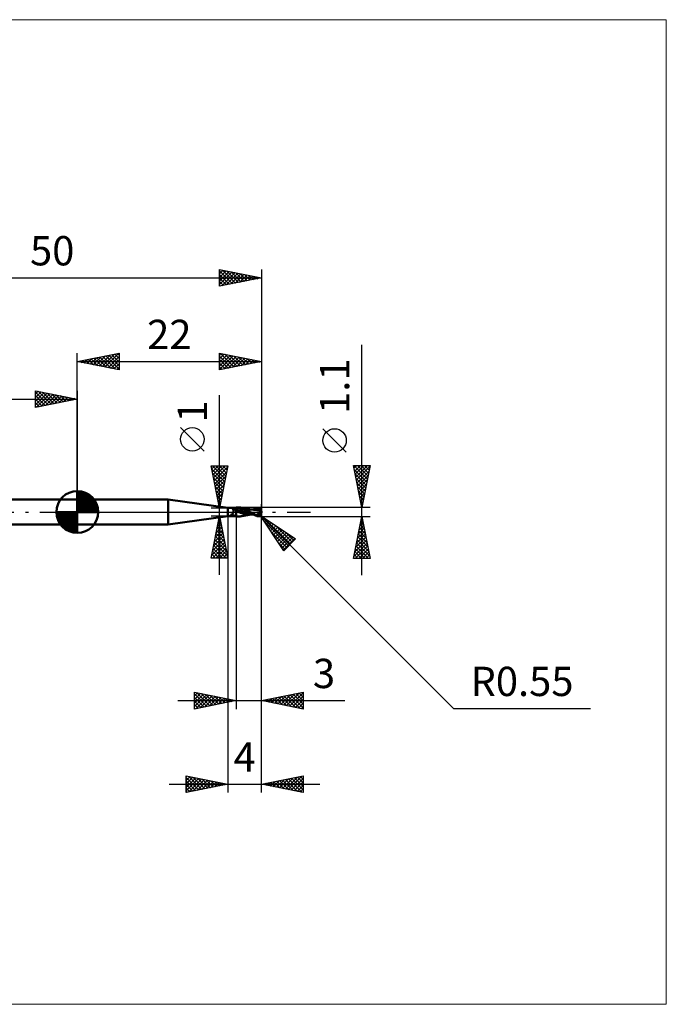
# Model space of a CAD drawing. Units: millimetres. Extents: x -66 to 70, y -59 to 59.
# Drawn here: x -7 to 70, y -59 to 59 of the extents above; entities that cross this region are included whole.
import ezdxf
from ezdxf.enums import TextEntityAlignment as Align

# ---------------------------------------------------------------- set-up
doc = ezdxf.new("R2010")
doc.units = ezdxf.units.MM
doc.header["$LTSCALE"] = 6.95
doc.linetypes.add('LONGDASH_DASH', pattern=[0.85, 0.4, -0.2, 0.05, -0.2])
for name, color, linetype in [('1', 4, 'CONTINUOUS'), ('2', 7, 'CONTINUOUS'), ('4', 2, 'LONGDASH_DASH'), ('CUT', 1, 'CONTINUOUS'), ('INFTOTAL', 9, 'CONTINUOUS'), ('NOCUT', 7, 'CONTINUOUS'), ('SK1', 4, 'CONTINUOUS'), ('SK2', 7, 'CONTINUOUS'), ('SK4', 2, 'LONGDASH_DASH')]:
    doc.layers.add(name, color=color, linetype=linetype)
doc.styles.get("Standard").update_dxf_attribs({"font": 'Monospac821 BT'})

msp = doc.modelspace()

# ---------------------------------------------------------------- linework, layer by layer
at = {"layer": '1', "color": 4, "linetype": 'CONTINUOUS', "lineweight": 50}
for p, q in [((0, 1.5), (10.88, 1.5)), ((0, -1.5), (0, 1.5)), ((18, 0.5), (10.88, 1.5)), ((10.88, -1.5), (10.88, 1.5)), ((18, 0.5), (18.98, 0.5)), ((18, -0.5), (18, 0.5)), ((18.56, 0.4), (18.57, 0.41)), ((18.56, 0.39), (18.56, 0.4)), ((18.56, 0.39), (18.56, 0.39)), ((18.57, 0.38), (18.56, 0.39)), ((18.57, 0.42), (18.58, 0.43)), ((18.57, 0.42), (18.57, 0.42)), ((18.57, 0.41), (18.57, 0.42)), ((18.57, 0.41), (18.57, 0.41)), ((18.57, 0.37), (18.57, 0.38)), ((18.57, 0.36), (18.57, 0.37)), ((18.58, 0.36), (18.57, 0.36)), ((18.58, 0.44), (18.59, 0.44)), ((18.58, 0.43), (18.58, 0.44)), ((18.58, 0.35), (18.58, 0.36)), ((18.59, 0.34), (18.58, 0.35)), ((18.59, 0.44), (18.6, 0.45)), ((18.6, 0.34), (18.59, 0.34)), ((18.6, 0.45), (18.61, 0.45)), ((18.6, 0.45), (18.6, 0.45)), ((18.61, 0.33), (18.6, 0.34)), ((18.61, 0.45), (18.62, 0.46)), ((18.62, 0.32), (18.61, 0.33)), ((18.62, 0.46), (18.63, 0.46)), ((18.63, 0.31), (18.62, 0.32)), ((18.62, 0.32), (18.62, 0.32)), ((18.63, 0.46), (18.64, 0.47)), ((18.64, 0.29), (18.63, 0.31)), ((18.64, 0.47), (18.65, 0.47)), ((18.64, 0.28), (18.64, 0.29)), ((18.64, 0.26), (18.64, 0.28)), ((18.65, 0.25), (18.64, 0.26)), ((18.65, 0.47), (18.66, 0.47)), ((18.65, 0.23), (18.65, 0.25)), ((18.66, 0.21), (18.65, 0.23)), ((18.65, -0.03), (18.66, 0)), ((18.66, 0.47), (18.67, 0.48)), ((18.66, 0.2), (18.66, 0.21)), ((18.66, 0.18), (18.66, 0.2)), ((18.66, 0.16), (18.66, 0.18)), ((18.67, 0.14), (18.66, 0.16)), ((18.66, 0.02), (18.67, 0.04)), ((18.66, 0), (18.66, 0.02)), ((18.67, 0.48), (18.68, 0.48)), ((18.67, 0.13), (18.67, 0.14)), ((18.67, 0.11), (18.67, 0.13)), ((18.67, 0.09), (18.67, 0.11)), ((18.67, 0.07), (18.67, 0.09)), ((18.67, 0.05), (18.67, 0.07)), ((18.67, 0.04), (18.67, 0.05)), ((18.68, 0.48), (18.69, 0.48)), ((18.69, 0.48), (18.7, 0.48)), ((18.7, 0.48), (18.71, 0.49)), ((18.71, 0.49), (18.72, 0.49)), ((18.72, 0.49), (18.74, 0.49)), ((18.74, 0.49), (18.75, 0.49)), ((18.75, 0.49), (18.76, 0.49)), ((18.76, 0.49), (18.77, 0.49)), ((18.77, 0.49), (18.79, 0.49)), ((18.79, 0.49), (18.8, 0.5)), ((18.8, 0.5), (18.81, 0.5)), ((18.81, 0.5), (18.83, 0.5)), ((18.83, 0.5), (18.84, 0.5)), ((18.84, 0.5), (18.85, 0.5)), ((18.85, 0.5), (18.87, 0.5)), ((18.87, 0.5), (18.9, 0.5)), ((18.9, 0.5), (18.92, 0.5)), ((18.92, 0.5), (18.94, 0.5)), ((18.94, 0.5), (18.96, 0.5)), ((18.96, 0.5), (18.98, 0.5)), ((18.98, 0.5), (18.99, 0.5)), ((19, 0.5), (18.99, 0.5)), ((18.99, 0.5), (18.99, 0.5)), ((18.99, 0.5), (18.99, 0.5)), ((19, 0.55), (19.01, 0.55)), ((19, 0.55), (19, 0.55)), ((19, -0.55), (19, 0.55)), ((19, 0.53), (19, 0.54)), ((19, 0.53), (19, 0.54)), ((19, 0.52), (19, 0.53)), ((19, 0.52), (19, 0.53)), ((19, 0.51), (19, 0.52)), ((19, 0.51), (19, 0.52)), ((19, 0.49), (19, 0.51)), ((19, 0.49), (19, 0.51)), ((19, 0.5), (19, 0.5)), ((19, 0.47), (19, 0.49)), ((19, 0.48), (19, 0.49)), ((19, 0.47), (19, 0.48)), ((19, 0.45), (19, 0.47)), ((19, 0.45), (19, 0.47)), ((19, 0.44), (19, 0.45)), ((19, 0.44), (19, 0.45)), ((19, 0.45), (19, 0.45)), ((19.17, 0.45), (19, 0.45)), ((19, 0.45), (19, 0.45)), ((19, 0.45), (19, 0.45)), ((19, 0.45), (19, 0.45)), ((19, 0.45), (19, 0.45)), ((19, 0.45), (19, 0.45)), ((19, 0.45), (19, 0.45)), ((19, 0.45), (19, 0.45)), ((19, 0.45), (19, 0.45)), ((19, 0.45), (19, 0.45)), ((19, 0.45), (19, 0.45)), ((19, 0.45), (19, 0.45)), ((19, 0.45), (19, 0.45)), ((19, 0.45), (19, 0.45)), ((19, 0.45), (19, 0.45)), ((19, 0.45), (19, 0.45)), ((19, 0.45), (19, 0.45)), ((19, 0.45), (19, 0.45)), ((19, 0.45), (19, 0.45)), ((19, 0.45), (19, 0.45)), ((19, 0.45), (19, 0.45)), ((19, 0.45), (19, 0.45)), ((19, 0.45), (19, 0.45)), ((19, 0.45), (19, 0.45)), ((19, 0.45), (19, 0.45)), ((19, 0.45), (19, 0.45)), ((19, 0.45), (19, 0.45)), ((19, 0.45), (19, 0.45)), ((19, 0.45), (19, 0.45)), ((19, 0.45), (19, 0.45)), ((19, 0.45), (19, 0.45)), ((19, 0.45), (19, 0.45)), ((19, 0.45), (19, 0.45)), ((19, 0.45), (19, 0.45)), ((19, 0.45), (19, 0.45)), ((19, 0.45), (19, 0.45)), ((19, 0.45), (19, 0.45)), ((19, 0.45), (19, 0.45)), ((19, 0.45), (19, 0.45)), ((19, 0.45), (19, 0.45)), ((19, 0.45), (19, 0.45)), ((19, 0.45), (19, 0.45)), ((19, 0.45), (19, 0.45)), ((19, 0.45), (19, 0.45)), ((19, 0.45), (19, 0.45)), ((19, 0.43), (19, 0.44)), ((19, 0.43), (19, 0.44)), ((19, 0.42), (19, 0.43)), ((19, 0.42), (19, 0.43)), ((19, 0.41), (19, 0.42)), ((19, 0.41), (19, 0.42)), ((19, 0.4), (19, 0.41)), ((19, 0.41), (19, 0.41)), ((19, 0.41), (19, 0.41)), ((19, 0.4), (19, 0.41)), ((19, 0.38), (19, 0.4)), ((19, 0.38), (19, 0.4)), ((19, 0.36), (19, 0.38)), ((19, 0.36), (19, 0.38)), ((19, 0.35), (19, 0.36)), ((19, 0.35), (19, 0.36)), ((19, 0.33), (19, 0.35)), ((19, 0.33), (19, 0.35)), ((19, 0.32), (19, 0.33)), ((19, 0.32), (19, 0.33)), ((19, 0.31), (19, 0.32)), ((19, 0.31), (19, 0.32)), ((19, 0.29), (19, 0.31)), ((19, 0.29), (19, 0.31)), ((19, 0.28), (19, 0.29)), ((19, 0.28), (19, 0.29)), ((19, 0.27), (19, 0.28)), ((19, 0.27), (19, 0.28)), ((19, 0.26), (19, 0.27)), ((19, 0.26), (19, 0.27)), ((19, 0.25), (19, 0.26)), ((19, 0.25), (19, 0.26)), ((19, 0.24), (19, 0.25)), ((19, 0.24), (19, 0.25)), ((19, 0.23), (19, 0.24)), ((19, 0.23), (19, 0.24)), ((19, 0.24), (19, 0.24)), ((19, 0.24), (19, 0.24)), ((19, 0.23), (19, 0.23)), ((19.18, 0.19), (19, 0.23)), ((19, 0.23), (19, 0.23)), ((19, 0.23), (19, 0.23)), ((19, 0.23), (19, 0.23)), ((19, 0.23), (19, 0.23)), ((19, 0.23), (19, 0.23)), ((19, 0.23), (19, 0.23)), ((19, 0.22), (19, 0.23)), ((19, 0.22), (19, 0.23)), ((19, 0.2), (19, 0.22)), ((19, 0.19), (19, 0.2)), ((19, 0.19), (19, 0.2)), ((19, 0.18), (19, 0.19)), ((19, 0.17), (19, 0.18)), ((19, 0.17), (19, 0.18)), ((19, 0.15), (19, 0.17)), ((19, 0.14), (19, 0.15)), ((19, 0.14), (19, 0.15)), ((19, 0.12), (19, 0.14)), ((19, 0.1), (19, 0.12)), ((19, 0.1), (19, 0.12)), ((19.06, 0.08), (19, 0.1)), ((19, 0.1), (19, 0.1)), ((19, 0.1), (19, 0.1)), ((19, 0.1), (19, 0.1)), ((19, 0.1), (19, 0.1)), ((19, 0.1), (19, 0.1)), ((19, 0.1), (19, 0.1)), ((19, 0.09), (19, 0.1)), ((19, 0.09), (19, 0.1)), ((19, 0.07), (19, 0.09)), ((19, 0.07), (19, 0.09)), ((19, 0.06), (19, 0.07)), ((19, 0.06), (19, 0.07)), ((19, 0.05), (19, 0.06)), ((19, 0.05), (19, 0.06)), ((19, 0.03), (19, 0.05)), ((19, 0.03), (19, 0.05)), ((19, 0.02), (19, 0.03)), ((19, 0.02), (19, 0.03)), ((19, 0), (19, 0.02)), ((19, 0), (19, 0.02)), ((19, -0.03), (19, 0)), ((19, -0.03), (19, 0)), ((19.01, 0.55), (19.02, 0.55)), ((19.01, 0.55), (19.01, 0.55)), ((19.14, 0.54), (19.02, 0.55)), ((19.02, 0.55), (19.19, 0.55)), ((19.02, 0.55), (19.02, 0.55)), ((19.02, 0.55), (19.02, 0.55)), ((19.1, 0.07), (19.06, 0.08)), ((19.14, 0.05), (19.1, 0.07)), ((19.24, 0.53), (19.14, 0.54)), ((19.18, 0.03), (19.14, 0.05)), ((19.34, 0.42), (19.17, 0.45)), ((19.36, 0.14), (19.18, 0.19)), ((19.22, 0.01), (19.18, 0.03)), ((19.25, 0.55), (19.2, 0.55)), ((19.25, 0), (19.22, 0.01)), ((19.34, 0.51), (19.24, 0.53)), ((19.3, 0.55), (19.25, 0.55)), ((19.35, 0.54), (19.3, 0.55)), ((19.45, 0.48), (19.34, 0.51)), ((19.5, 0.38), (19.34, 0.42)), ((19.4, 0.53), (19.35, 0.54)), ((19.54, 0.09), (19.36, 0.14)), ((19.45, 0.53), (19.4, 0.53)), ((19.5, 0.52), (19.45, 0.53)), ((19.55, 0.45), (19.45, 0.48)), ((19.6, 0.49), (19.5, 0.52)), ((19.53, 0.51), (19.5, 0.52)), ((19.67, 0.34), (19.5, 0.38)), ((19.58, 0.5), (19.53, 0.51)), ((19.72, 0.04), (19.54, 0.09)), ((19.66, 0.42), (19.55, 0.45)), ((19.64, 0.49), (19.58, 0.5)), ((19.7, 0.47), (19.6, 0.49)), ((19.66, 0.49), (19.64, 0.49)), ((19.72, 0.47), (19.66, 0.49)), ((19.78, 0.38), (19.66, 0.42)), ((19.84, 0.29), (19.67, 0.34)), ((19.8, 0.44), (19.7, 0.47)), ((19.79, 0.46), (19.72, 0.47)), ((19.9, -0.01), (19.72, 0.04)), ((19.89, 0.33), (19.78, 0.38)), ((19.86, 0.45), (19.79, 0.46)), ((19.9, 0.41), (19.8, 0.44)), ((20.01, 0.23), (19.84, 0.29)), ((19.92, 0.44), (19.86, 0.45)), ((20, 0.29), (19.89, 0.33)), ((20, 0.37), (19.9, 0.41)), ((19.95, 0.44), (19.92, 0.44)), ((20, 0.43), (19.95, 0.44)), ((20.05, 0.42), (20, 0.43)), ((20.1, 0.33), (20, 0.37)), ((20.11, 0.24), (20, 0.29)), ((20.18, 0.17), (20.01, 0.23)), ((20.09, 0.41), (20.05, 0.42)), ((20.14, 0.4), (20.09, 0.41)), ((20.2, 0.29), (20.1, 0.33)), ((20.21, 0.18), (20.11, 0.24)), ((20.19, 0.39), (20.14, 0.4)), ((20.34, 0.09), (20.18, 0.17)), ((20.23, 0.38), (20.19, 0.39)), ((20.29, 0.24), (20.2, 0.29)), ((20.32, 0.12), (20.21, 0.18)), ((20.28, 0.38), (20.23, 0.38)), ((20.32, 0.37), (20.28, 0.38)), ((20.39, 0.19), (20.29, 0.24)), ((20.36, 0.36), (20.32, 0.37)), ((20.42, 0.06), (20.32, 0.12)), ((20.51, 0), (20.34, 0.09)), ((20.41, 0.35), (20.36, 0.36)), ((20.48, 0.13), (20.39, 0.19)), ((20.45, 0.34), (20.41, 0.35)), ((20.51, 0), (20.42, 0.06)), ((20.48, 0.34), (20.45, 0.34)), ((20.53, 0.33), (20.48, 0.34)), ((20.57, 0.07), (20.48, 0.13)), ((20.51, 0), (20.51, 0)), ((20.58, 0.32), (20.53, 0.33)), ((20.67, 0), (20.57, 0.07)), ((20.6, 0.32), (20.58, 0.32)), ((20.66, 0.31), (20.6, 0.32)), ((20.71, 0.3), (20.66, 0.31)), ((20.77, -0.06), (20.67, 0)), ((20.72, 0.3), (20.71, 0.3)), ((20.78, 0.3), (20.72, 0.3)), ((20.84, 0.29), (20.78, 0.3)), ((20.86, 0.29), (20.84, 0.29)), ((20.9, 0.29), (20.86, 0.29)), ((20.92, 0.29), (20.88, 0.29)), ((20.94, 0.28), (20.9, 0.29)), ((20.95, 0.29), (20.92, 0.29)), ((20.98, 0.29), (20.92, 0.29)), ((20.97, 0.28), (20.94, 0.28)), ((20.98, 0.28), (20.95, 0.29)), ((20.99, 0.28), (20.97, 0.28)), ((21.04, 0.29), (20.98, 0.29)), ((21.01, 0.28), (20.98, 0.28)), ((21.02, 0.28), (20.99, 0.28)), ((21.04, 0.28), (21.01, 0.28)), ((21.02, 0.29), (21.09, 0.32)), ((21.05, 0.28), (21.02, 0.28)), ((21.11, 0.29), (21.04, 0.29)), ((21.07, 0.28), (21.04, 0.28)), ((21.07, 0.27), (21.05, 0.28)), ((21.1, 0.27), (21.07, 0.28)), ((21.1, 0.27), (21.07, 0.27)), ((21.09, 0.32), (21.16, 0.35)), ((21.23, 0.26), (21.1, 0.27)), ((21.16, 0.29), (21.11, 0.29)), ((21.16, 0.35), (21.23, 0.38)), ((21.16, 0.29), (21.26, 0.32)), ((21.21, 0.29), (21.16, 0.29)), ((21.25, 0.29), (21.21, 0.29)), ((21.23, 0.38), (21.31, 0.4)), ((21.36, 0.25), (21.23, 0.26)), ((21.32, 0.29), (21.25, 0.29)), ((21.26, 0.32), (21.36, 0.35)), ((21.31, 0.4), (21.38, 0.43)), ((21.38, 0.29), (21.32, 0.29)), ((21.36, 0.35), (21.46, 0.38)), ((21.48, 0.23), (21.36, 0.25)), ((21.38, 0.43), (21.45, 0.45)), ((21.45, 0.29), (21.38, 0.29)), ((21.45, 0.45), (21.48, 0.46)), ((21.52, 0.29), (21.45, 0.29)), ((21.46, 0.38), (21.56, 0.4)), ((21.48, 0.46), (21.51, 0.47)), ((21.61, 0.21), (21.48, 0.23)), ((21.51, 0.47), (21.54, 0.47)), ((21.59, 0.28), (21.52, 0.29)), ((21.54, 0.47), (21.57, 0.47)), ((21.56, 0.4), (21.66, 0.42)), ((21.57, 0.47), (21.6, 0.48)), ((21.65, 0.28), (21.59, 0.28)), ((21.63, 0.47), (21.6, 0.48)), ((21.73, 0.18), (21.61, 0.21)), ((21.65, 0.47), (21.63, 0.47)), ((21.68, 0.47), (21.65, 0.47)), ((21.72, 0.27), (21.65, 0.28)), ((21.66, 0.42), (21.76, 0.44)), ((21.71, 0.46), (21.68, 0.47)), ((21.73, 0.45), (21.71, 0.46)), ((21.79, 0.26), (21.72, 0.27)), ((21.76, 0.44), (21.73, 0.45)), ((21.9, 0.12), (21.73, 0.18)), ((21.78, 0.43), (21.76, 0.44)), ((21.8, 0.41), (21.78, 0.43)), ((21.81, 0.26), (21.79, 0.26)), ((21.82, 0.4), (21.8, 0.41)), ((21.83, 0.26), (21.81, 0.26)), ((21.83, 0.39), (21.82, 0.4)), ((21.85, 0.38), (21.83, 0.39)), ((21.85, 0.25), (21.83, 0.26)), ((21.86, 0.36), (21.85, 0.38)), ((21.88, 0.25), (21.85, 0.25)), ((21.87, 0.35), (21.86, 0.36)), ((21.86, -0.02), (21.87, 0)), ((21.88, 0.34), (21.87, 0.35)), ((21.87, 0), (21.88, 0.02)), ((21.89, 0.33), (21.88, 0.34)), ((21.9, 0.24), (21.88, 0.25)), ((21.88, 0.04), (21.89, 0.06)), ((21.88, 0.02), (21.88, 0.04)), ((21.9, 0.32), (21.89, 0.33)), ((21.89, 0.1), (21.9, 0.12)), ((21.89, 0.08), (21.89, 0.1)), ((21.89, 0.06), (21.89, 0.08)), ((21.91, 0.31), (21.9, 0.32)), ((21.92, 0.24), (21.9, 0.24)), ((21.9, 0.14), (21.91, 0.14)), ((21.9, 0.14), (21.9, 0.14)), ((21.9, 0.14), (21.9, 0.14)), ((21.9, 0.13), (21.9, 0.14)), ((21.9, 0.14), (21.9, 0.14)), ((21.9, 0.13), (21.9, 0.13)), ((21.9, 0.13), (21.9, 0.13)), ((21.9, 0.12), (21.9, 0.13)), ((21.9, 0.13), (21.9, 0.13)), ((21.9, 0.12), (21.9, 0.12)), ((21.91, 0.3), (21.91, 0.31)), ((21.92, 0.29), (21.91, 0.3)), ((21.91, 0.14), (21.92, 0.14)), ((21.91, 0.14), (21.91, 0.14)), ((21.91, 0.14), (21.91, 0.14)), ((21.91, 0.14), (21.91, 0.14)), ((21.92, 0.28), (21.92, 0.29)), ((21.92, 0.27), (21.92, 0.28)), ((21.92, 0.26), (21.92, 0.27)), ((21.93, 0.26), (21.92, 0.26)), ((21.92, 0.24), (21.92, 0.25)), ((21.92, 0.25), (21.93, 0.25)), ((21.92, 0.24), (21.92, 0.24)), ((21.92, 0.23), (21.92, 0.24)), ((21.92, 0.23), (21.92, 0.23)), ((21.92, 0.22), (21.92, 0.23)), ((21.92, 0.21), (21.92, 0.22)), ((21.92, 0.2), (21.92, 0.21)), ((21.92, 0.19), (21.92, 0.2)), ((21.92, 0.18), (21.92, 0.19)), ((21.92, 0.17), (21.92, 0.18)), ((21.92, 0.16), (21.92, 0.17)), ((21.92, 0.15), (21.92, 0.16)), ((21.92, 0.14), (21.92, 0.15)), ((21.93, 0.25), (21.93, 0.26)), ((22, 0), (21.98, 0)), ((10.88, -1.5), (18, -0.5)), ((18, -0.5), (18.98, -0.5)), ((18.3, -0.37), (18.31, -0.37)), ((18.3, -0.38), (18.3, -0.37)), ((18.3, -0.38), (18.3, -0.38)), ((18.3, -0.38), (18.3, -0.38)), ((18.3, -0.39), (18.3, -0.38)), ((18.3, -0.39), (18.3, -0.39)), ((18.3, -0.4), (18.3, -0.39)), ((18.3, -0.39), (18.3, -0.39)), ((18.3, -0.4), (18.3, -0.4)), ((18.3, -0.4), (18.3, -0.4)), ((18.31, -0.41), (18.3, -0.4)), ((18.31, -0.37), (18.32, -0.36)), ((18.31, -0.37), (18.31, -0.37)), ((18.31, -0.37), (18.31, -0.37)), ((18.31, -0.41), (18.31, -0.41)), ((18.31, -0.41), (18.31, -0.41)), ((18.32, -0.42), (18.31, -0.41)), ((18.32, -0.36), (18.33, -0.36)), ((18.32, -0.36), (18.32, -0.36)), ((18.32, -0.36), (18.32, -0.36)), ((18.32, -0.42), (18.32, -0.42)), ((18.33, -0.43), (18.32, -0.42)), ((18.33, -0.35), (18.34, -0.35)), ((18.33, -0.36), (18.33, -0.35)), ((18.34, -0.43), (18.33, -0.43)), ((18.34, -0.35), (18.37, -0.34)), ((18.34, -0.35), (18.34, -0.35)), ((18.34, -0.44), (18.34, -0.43)), ((18.36, -0.45), (18.34, -0.44)), ((18.39, -0.46), (18.36, -0.45)), ((18.37, -0.34), (18.39, -0.34)), ((18.39, -0.34), (18.41, -0.33)), ((18.41, -0.47), (18.39, -0.46)), ((18.41, -0.33), (18.44, -0.31)), ((18.43, -0.47), (18.41, -0.47)), ((18.45, -0.48), (18.43, -0.47)), ((18.44, -0.31), (18.46, -0.3)), ((18.48, -0.48), (18.45, -0.48)), ((18.46, -0.3), (18.48, -0.29)), ((18.48, -0.29), (18.5, -0.27)), ((18.5, -0.49), (18.48, -0.48)), ((18.5, -0.27), (18.52, -0.26)), ((18.53, -0.49), (18.5, -0.49)), ((18.52, -0.26), (18.54, -0.24)), ((18.55, -0.49), (18.53, -0.49)), ((18.54, -0.24), (18.55, -0.22)), ((18.55, -0.22), (18.57, -0.2)), ((18.58, -0.5), (18.55, -0.49)), ((18.57, -0.2), (18.59, -0.18)), ((18.61, -0.5), (18.58, -0.5)), ((18.59, -0.18), (18.6, -0.15)), ((18.6, -0.15), (18.62, -0.13)), ((18.62, -0.5), (18.61, -0.5)), ((18.62, -0.13), (18.63, -0.11)), ((18.63, -0.5), (18.62, -0.5)), ((18.63, -0.11), (18.64, -0.08)), ((18.64, -0.5), (18.63, -0.5)), ((18.64, -0.08), (18.65, -0.05)), ((18.65, -0.5), (18.64, -0.5)), ((18.65, -0.05), (18.65, -0.03)), ((18.67, -0.5), (18.65, -0.5)), ((18.68, -0.5), (18.67, -0.5)), ((18.69, -0.5), (18.68, -0.5)), ((18.71, -0.5), (18.69, -0.5)), ((18.72, -0.5), (18.71, -0.5)), ((18.73, -0.5), (18.72, -0.5)), ((18.74, -0.5), (18.73, -0.5)), ((18.74, -0.5), (18.76, -0.5)), ((18.76, -0.5), (18.77, -0.5)), ((18.77, -0.5), (18.78, -0.5)), ((18.78, -0.5), (18.8, -0.5)), ((18.8, -0.5), (18.81, -0.5)), ((18.81, -0.5), (18.82, -0.5)), ((18.82, -0.5), (18.83, -0.5)), ((18.83, -0.5), (18.84, -0.5)), ((18.84, -0.5), (18.85, -0.5)), ((18.85, -0.5), (18.86, -0.5)), ((18.86, -0.5), (18.86, -0.5)), ((18.86, -0.5), (18.87, -0.5)), ((18.87, -0.5), (18.88, -0.5)), ((18.88, -0.5), (18.88, -0.5)), ((18.88, -0.5), (18.89, -0.5)), ((18.89, -0.5), (18.89, -0.49)), ((18.89, -0.49), (18.91, -0.49)), ((18.91, -0.49), (18.93, -0.49)), ((18.93, -0.49), (18.94, -0.48)), ((18.94, -0.48), (18.96, -0.48)), ((18.96, -0.48), (18.97, -0.47)), ((18.97, -0.47), (18.99, -0.46)), ((18.98, -0.5), (18.99, -0.5)), ((18.99, -0.46), (19, -0.46)), ((18.99, -0.5), (18.99, -0.5)), ((18.99, -0.5), (18.99, -0.5)), ((18.99, -0.5), (19, -0.5)), ((19, -0.06), (19, -0.03)), ((19, -0.06), (19, -0.03)), ((19, -0.09), (19, -0.06)), ((19, -0.09), (19, -0.06)), ((19, -0.12), (19, -0.09)), ((19, -0.12), (19, -0.09)), ((19, -0.15), (19, -0.12)), ((19, -0.16), (19, -0.12)), ((19, -0.19), (19, -0.15)), ((19, -0.19), (19, -0.16)), ((19, -0.22), (19, -0.19)), ((19, -0.22), (19, -0.19)), ((19, -0.25), (19, -0.22)), ((19, -0.25), (19, -0.22)), ((19, -0.28), (19, -0.25)), ((19, -0.28), (19, -0.25)), ((19, -0.31), (19, -0.28)), ((19, -0.31), (19, -0.28)), ((19, -0.34), (19, -0.31)), ((19, -0.34), (19, -0.31)), ((19, -0.37), (19, -0.34)), ((19, -0.37), (19, -0.34)), ((19, -0.39), (19, -0.37)), ((19, -0.39), (19, -0.37)), ((19, -0.42), (19, -0.39)), ((19, -0.42), (19, -0.39)), ((19, -0.44), (19, -0.42)), ((19, -0.44), (19, -0.42)), ((19, -0.47), (19, -0.44)), ((19, -0.47), (19, -0.44)), ((19, -0.49), (19, -0.47)), ((19, -0.49), (19, -0.47)), ((19, -0.51), (19, -0.49)), ((19, -0.51), (19, -0.49)), ((19, -0.5), (19, -0.5)), ((19, -0.53), (19, -0.51)), ((19, -0.53), (19, -0.51)), ((19.03, -0.54), (19, -0.54)), ((19, -0.55), (19, -0.55)), ((19.01, -0.55), (19, -0.55)), ((19.01, -0.55), (19.01, -0.55)), ((19.02, -0.55), (19.01, -0.55)), ((19.02, -0.55), (19.02, -0.55)), ((19.02, -0.55), (19.02, -0.55)), ((19.19, -0.55), (19.02, -0.55)), ((19.07, -0.54), (19.03, -0.54)), ((19.1, -0.55), (19.07, -0.54)), ((19.13, -0.55), (19.1, -0.55)), ((19.16, -0.55), (19.13, -0.55)), ((19.18, -0.55), (19.16, -0.55)), ((19.18, -0.55), (19.24, -0.55)), ((19.24, -0.55), (19.29, -0.55)), ((19.34, -0.03), (19.25, 0)), ((19.29, -0.55), (19.34, -0.54)), ((19.43, -0.06), (19.34, -0.03)), ((19.34, -0.54), (19.39, -0.53)), ((19.39, -0.53), (19.45, -0.53)), ((19.51, -0.08), (19.43, -0.06)), ((19.45, -0.53), (19.5, -0.52)), ((19.5, -0.52), (19.53, -0.51)), ((19.6, -0.11), (19.51, -0.08)), ((19.53, -0.51), (19.59, -0.5)), ((19.59, -0.5), (19.64, -0.49)), ((19.68, -0.13), (19.6, -0.11)), ((19.64, -0.49), (19.66, -0.49)), ((19.66, -0.49), (19.73, -0.47)), ((19.77, -0.15), (19.68, -0.13)), ((19.73, -0.47), (19.8, -0.46)), ((19.81, -0.16), (19.77, -0.15)), ((19.8, -0.46), (19.87, -0.45)), ((19.85, -0.16), (19.81, -0.16)), ((19.97, -0.18), (19.85, -0.16)), ((19.87, -0.45), (19.93, -0.44)), ((20.08, -0.06), (19.9, -0.01)), ((19.93, -0.44), (19.95, -0.43)), ((19.95, -0.43), (20.01, -0.42)), ((20.16, -0.21), (19.97, -0.18)), ((20.01, -0.42), (20.06, -0.41)), ((20.06, -0.41), (20.1, -0.41)), ((20.26, -0.11), (20.08, -0.06)), ((20.1, -0.41), (20.16, -0.4)), ((20.35, -0.25), (20.16, -0.21)), ((20.16, -0.4), (20.2, -0.39)), ((20.2, -0.39), (20.25, -0.38)), ((20.25, -0.38), (20.29, -0.37)), ((20.44, -0.16), (20.26, -0.11)), ((20.29, -0.37), (20.34, -0.37)), ((20.34, -0.37), (20.38, -0.36)), ((20.49, -0.27), (20.35, -0.25)), ((20.38, -0.36), (20.43, -0.35)), ((20.43, -0.35), (20.46, -0.34)), ((20.61, -0.21), (20.44, -0.16)), ((20.46, -0.34), (20.5, -0.33)), ((20.63, -0.29), (20.49, -0.27)), ((20.5, -0.33), (20.57, -0.32)), ((20.51, 0), (20.51, 0)), ((20.51, 0), (20.51, 0)), ((20.51, 0), (20.51, 0)), ((20.51, 0), (20.51, 0)), ((20.66, -0.1), (20.51, 0)), ((20.57, -0.32), (20.59, -0.32)), ((20.59, -0.32), (20.63, -0.31)), ((20.79, -0.25), (20.61, -0.21)), ((20.65, -0.29), (20.63, -0.29)), ((20.63, -0.31), (20.69, -0.31)), ((20.67, -0.29), (20.65, -0.29)), ((20.81, -0.19), (20.66, -0.1)), ((20.68, -0.29), (20.67, -0.29)), ((20.7, -0.29), (20.68, -0.29)), ((20.69, -0.31), (20.76, -0.3)), ((20.72, -0.29), (20.7, -0.29)), ((20.74, -0.29), (20.72, -0.29)), ((20.79, -0.29), (20.74, -0.29)), ((20.76, -0.3), (20.83, -0.29)), ((20.88, -0.12), (20.77, -0.06)), ((20.97, -0.27), (20.79, -0.25)), ((20.79, -0.29), (20.85, -0.29)), ((20.97, -0.27), (20.81, -0.19)), ((20.83, -0.29), (20.88, -0.29)), ((20.85, -0.29), (20.88, -0.29)), ((20.98, -0.17), (20.88, -0.12)), ((20.88, -0.29), (20.92, -0.29)), ((20.92, -0.29), (20.97, -0.29)), ((21.13, -0.34), (20.97, -0.27)), ((20.97, -0.29), (21.01, -0.29)), ((21.09, -0.23), (20.98, -0.17)), ((21.19, -0.27), (21.09, -0.23)), ((21.29, -0.4), (21.13, -0.34)), ((21.29, -0.32), (21.19, -0.27)), ((21.39, -0.35), (21.29, -0.32)), ((21.45, -0.45), (21.29, -0.4)), ((21.39, -0.35), (21.41, -0.35)), ((21.39, -0.37), (21.39, -0.35)), ((21.41, -0.35), (21.43, -0.35)), ((21.43, -0.35), (21.45, -0.35)), ((21.45, -0.35), (21.48, -0.35)), ((21.45, -0.45), (21.45, -0.41)), ((21.48, -0.46), (21.45, -0.45)), ((21.48, -0.35), (21.5, -0.35)), ((21.51, -0.47), (21.48, -0.46)), ((21.5, -0.35), (21.52, -0.35)), ((21.54, -0.47), (21.51, -0.47)), ((21.52, -0.35), (21.54, -0.35)), ((21.54, -0.35), (21.56, -0.35)), ((21.54, -0.42), (21.54, -0.35)), ((21.57, -0.47), (21.54, -0.47)), ((21.56, -0.35), (21.58, -0.34)), ((21.6, -0.48), (21.57, -0.47)), ((21.58, -0.34), (21.6, -0.34)), ((21.6, -0.34), (21.62, -0.33)), ((21.6, -0.48), (21.63, -0.47)), ((21.62, -0.33), (21.64, -0.32)), ((21.63, -0.47), (21.65, -0.47)), ((21.64, -0.32), (21.65, -0.31)), ((21.65, -0.31), (21.67, -0.3)), ((21.65, -0.47), (21.68, -0.47)), ((21.67, -0.3), (21.69, -0.29)), ((21.68, -0.47), (21.71, -0.46)), ((21.69, -0.29), (21.7, -0.28)), ((21.7, -0.28), (21.72, -0.26)), ((21.71, -0.46), (21.73, -0.45)), ((21.72, -0.26), (21.73, -0.25)), ((21.73, -0.25), (21.75, -0.23)), ((21.73, -0.45), (21.76, -0.44)), ((21.75, -0.23), (21.76, -0.22)), ((21.76, -0.22), (21.77, -0.2)), ((21.76, -0.44), (21.78, -0.43)), ((21.77, -0.2), (21.79, -0.18)), ((21.78, -0.43), (21.8, -0.41)), ((21.79, -0.18), (21.8, -0.16)), ((21.8, -0.16), (21.81, -0.14)), ((21.8, -0.41), (21.82, -0.4)), ((21.81, -0.14), (21.82, -0.12)), ((21.82, -0.12), (21.83, -0.1)), ((21.82, -0.4), (21.83, -0.39)), ((21.83, -0.1), (21.84, -0.08)), ((21.83, -0.39), (21.85, -0.38)), ((21.84, -0.08), (21.85, -0.06)), ((21.85, -0.06), (21.86, -0.04)), ((21.85, -0.38), (21.86, -0.36)), ((21.86, -0.04), (21.86, -0.02)), ((21.86, -0.36), (21.87, -0.35)), ((21.87, -0.35), (21.88, -0.34)), ((21.88, -0.34), (21.89, -0.33)), ((0, -1.5), (10.88, -1.5))]:
    msp.add_line(p, q, dxfattribs=at)
msp.add_arc((21.45, 0), 0.55, 323.4678, 36.5288, dxfattribs=at)
for centre, major_axis, ratio, start_param, end_param in [((19.03, 0.09), (-0.563, 0.204), 0.189233, 4.838298, 5.588629), ((19.09, 0.26), (-0.777, 0.282), 0.189233, 4.898702, 5.092836), ((21.59, 0.03), (-0.095, 0.445), 0.859392, 2.783856, 4.468234), ((21.49, -0.11), (0.49, 0.152), 0.53674, 6.13489, 6.715388), ((21.48, -0.11), (0.509, 0.158), 0.536739, 6.118192, 6.691633), ((18.79, -0.57), (-0.534, 0.194), 0.189233, 4.588369, 5.778439), ((18.76, -0.67), (-0.561, 0.204), 0.189233, 5.053501, 5.604433), ((21.75, 0.02), (-0.844, 0.086), 0.542997, 1.183579, 1.382409), ((22, 0), (-0.951, 0.101), 0.568605, 0.931571, 1.015394), ((21.59, 0.03), (-0.1, 0.466), 0.859392, 2.557629, 4.468234)]:
    msp.add_ellipse(centre, major_axis=major_axis, ratio=ratio, start_param=start_param, end_param=end_param, dxfattribs=at)
at = {"layer": '2', "color": 7, "linetype": 'CONTINUOUS', "lineweight": 25}
for p, q in [((0, 1.5), (0, 18.98)), ((0, 17.98), (5, 18.98)), ((2.96, 17.38), (4.44, 18.86)), ((3.31, 17.31), (4.97, 18.97)), ((4.47, 18.87), (5, 18.33)), ((4.82, 18.94), (5, 18.76)), ((5, 18.98), (5, 16.98)), ((17, 16.98), (17, 18.98)), ((17, 18.98), (22, 17.98)), ((17, 18.72), (17.21, 18.93)), ((17, 18.3), (17.56, 18.86)), ((17.11, 18.95), (18.74, 17.32)), ((17.64, 18.85), (19.09, 17.39)), ((22, 18.98), (22, -0.95)), ((34, -7.55), (34, 19.98)), ((0, 17.98), (22, 17.98)), ((5, 16.98), (0, 17.98)), ((0.13, 17.95), (0.19, 18.01)), ((0.22, 18.02), (0.34, 17.91)), ((0.48, 17.88), (0.73, 18.12)), ((0.58, 18.09), (0.87, 17.8)), ((0.84, 17.81), (1.26, 18.23)), ((0.93, 18.16), (1.4, 17.7)), ((1.19, 17.74), (1.79, 18.33)), ((1.28, 18.23), (1.93, 17.59)), ((1.54, 17.67), (2.32, 18.44)), ((1.64, 18.3), (2.46, 17.48)), ((1.9, 17.6), (2.85, 18.54)), ((1.99, 18.37), (2.99, 17.38)), ((2.25, 17.52), (3.38, 18.65)), ((2.34, 18.44), (3.52, 17.27)), ((2.6, 17.45), (3.91, 18.76)), ((2.7, 18.51), (4.05, 17.17)), ((3.05, 18.59), (4.58, 17.06)), ((3.41, 18.66), (5, 17.06)), ((3.67, 17.24), (5, 18.58)), ((3.76, 18.73), (5, 17.49)), ((4.02, 17.17), (5, 18.15)), ((4.11, 18.8), (5, 17.91)), ((4.37, 17.1), (5, 17.73)), ((17, 17.88), (17.92, 18.79)), ((17, 17.45), (18.27, 18.72)), ((17, 17.03), (18.62, 18.65)), ((17, 18.64), (18.39, 17.25)), ((17, 18.21), (18.03, 17.18)), ((22, 17.98), (17, 16.98)), ((17, 17.79), (17.68, 17.11)), ((17.46, 17.07), (18.98, 18.58)), ((17.99, 17.17), (19.33, 18.51)), ((18.17, 18.74), (19.45, 17.46)), ((18.53, 17.28), (19.68, 18.44)), ((18.7, 18.63), (19.8, 17.54)), ((19.06, 17.39), (20.04, 18.37)), ((19.23, 18.53), (20.15, 17.61)), ((19.59, 17.49), (20.39, 18.3)), ((19.76, 18.42), (20.51, 17.68)), ((20.12, 17.6), (20.74, 18.23)), ((20.29, 18.32), (20.86, 17.75)), ((20.65, 17.7), (21.1, 18.16)), ((20.82, 18.21), (21.21, 17.82)), ((21.18, 17.81), (21.45, 18.08)), ((21.35, 18.1), (21.57, 17.89)), ((21.71, 17.92), (21.8, 18.01)), ((21.88, 18), (21.92, 17.96)), ((4.73, 17.03), (5, 17.3)), ((17, 17.37), (17.33, 17.04)), ((17, -7.5), (17, 13.97)), ((15.15, 7.29), (12.35, 10.09)), ((32.15, 7.16), (29.35, 9.96)), ((17, 0.5), (16, 5.5)), ((16, 5.5), (18, 5.5)), ((16.07, 5.15), (16.42, 5.5)), ((16.07, 5.14), (17.62, 3.59)), ((16.14, 4.8), (16.85, 5.5)), ((16.14, 5.5), (17.69, 3.95)), ((16.21, 4.44), (17.27, 5.5)), ((16.28, 4.09), (17.69, 5.5)), ((16.35, 3.73), (17.97, 5.35)), ((16.42, 3.38), (17.86, 4.82)), ((16.56, 5.5), (17.76, 4.3)), ((16.99, 5.5), (17.83, 4.65)), ((18, 5.5), (17, 0.5)), ((17.41, 5.5), (17.9, 5.01)), ((17.83, 5.5), (17.97, 5.36)), ((34, 0.55), (33, 5.55)), ((33, 5.55), (35, 5.55)), ((33.06, 5.55), (34.68, 3.93)), ((33.07, 5.22), (33.4, 5.55)), ((33.09, 5.09), (34.61, 3.58)), ((33.14, 4.86), (33.83, 5.55)), ((33.21, 4.51), (34.25, 5.55)), ((33.28, 4.16), (34.67, 5.55)), ((33.35, 3.8), (34.98, 5.43)), ((33.42, 3.45), (34.87, 4.9)), ((33.48, 5.55), (34.75, 4.29)), ((33.91, 5.55), (34.82, 4.64)), ((35, 5.55), (34, 0.55)), ((34.33, 5.55), (34.89, 4.99)), ((34.76, 5.55), (34.96, 5.35)), ((16.18, 4.61), (17.55, 3.24)), ((16.28, 4.08), (17.48, 2.89)), ((16.39, 3.55), (17.41, 2.53)), ((16.49, 3.03), (17.76, 4.29)), ((16.57, 2.67), (17.65, 3.76)), ((33.2, 4.56), (34.53, 3.22)), ((33.3, 4.03), (34.46, 2.87)), ((33.49, 3.09), (34.76, 4.37)), ((33.56, 2.74), (34.66, 3.84)), ((16.5, 3.02), (17.34, 2.18)), ((16.6, 2.49), (17.27, 1.83)), ((16.64, 2.32), (17.55, 3.23)), ((16.71, 1.97), (17.44, 2.7)), ((33.41, 3.5), (34.39, 2.52)), ((33.52, 2.97), (34.32, 2.16)), ((33.62, 2.44), (34.25, 1.81)), ((33.63, 2.39), (34.55, 3.31)), ((33.7, 2.03), (34.45, 2.78)), ((16.71, 1.96), (17.19, 1.47)), ((16.78, 1.61), (17.33, 2.17)), ((16.81, 1.43), (17.12, 1.12)), ((16.85, 1.26), (17.23, 1.64)), ((33.73, 1.91), (34.18, 1.46)), ((33.77, 1.68), (34.34, 2.25)), ((33.83, 1.38), (34.11, 1.1)), ((33.84, 1.33), (34.23, 1.72)), ((33.92, 0.97), (34.13, 1.18)), ((16, 0.5), (19, 0.5)), ((16.92, 0.91), (17.12, 1.11)), ((16.92, 0.9), (17.05, 0.77)), ((16.99, 0.55), (17.02, 0.58)), ((35, 0.55), (21.45, 0.55)), ((21.84, -0.39), (21.45, 0)), ((22, -23.55), (22, 0.95)), ((22, -33.55), (22, 0.95)), ((33.94, 0.85), (34.04, 0.75)), ((33.99, 0.62), (34.02, 0.65)), ((19, -0.5), (16, -0.5)), ((16, -5.5), (17, -0.5)), ((16.81, -1.44), (17.13, -1.13)), ((16.87, -1.17), (17.2, -1.5)), ((16.92, -0.91), (17.06, -0.78)), ((16.94, -0.81), (17.09, -0.97)), ((17, -0.5), (18, -5.5)), ((18, -0.5), (18, -33.55)), ((19, -0.55), (19, -23.55)), ((21.45, -0.55), (35, -0.55)), ((21.84, -0.39), (44.95, -23.5)), ((21.84, -0.39), (26.08, -3.22)), ((24.67, -4.63), (21.84, -0.39)), ((21.91, -0.49), (21.94, -0.45)), ((22.08, -0.74), (22.19, -0.62)), ((22.25, -1), (22.45, -0.79)), ((22.32, -1.11), (25.26, -4.04)), ((22.39, -0.76), (25.47, -3.83)), ((22.42, -1.25), (22.7, -0.96)), ((22.59, -1.51), (22.96, -1.13)), ((33, -5.55), (34, -0.55)), ((33.9, -1.06), (34.07, -0.89)), ((33.94, -0.85), (34.09, -1)), ((34, -0.55), (35, -5.55)), ((16.49, -3.03), (17.34, -2.19)), ((16.6, -2.5), (17.27, -1.84)), ((16.65, -2.23), (17.52, -3.09)), ((16.71, -1.97), (17.2, -1.48)), ((16.72, -1.88), (17.41, -2.56)), ((16.8, -1.52), (17.31, -2.03)), ((22.76, -1.76), (23.21, -1.3)), ((22.93, -2.01), (23.47, -1.47)), ((23.09, -2.27), (23.72, -1.64)), ((23.26, -2.52), (23.98, -1.81)), ((23.43, -2.78), (24.23, -1.98)), ((23.6, -3.03), (24.49, -2.15)), ((23.67, -1.6), (25.68, -3.62)), ((23.77, -3.29), (24.74, -2.32)), ((33.47, -3.18), (34.35, -2.31)), ((33.58, -2.65), (34.28, -1.95)), ((33.66, -2.26), (34.51, -3.12)), ((33.69, -2.12), (34.21, -1.6)), ((33.73, -1.91), (34.41, -2.59)), ((33.79, -1.59), (34.14, -1.25)), ((33.8, -1.55), (34.3, -2.06)), ((33.87, -1.2), (34.2, -1.53)), ((16.17, -4.63), (17.55, -3.25)), ((16.28, -4.09), (17.48, -2.9)), ((16.39, -3.56), (17.41, -2.54)), ((16.44, -3.29), (17.84, -4.68)), ((16.51, -2.94), (17.73, -4.15)), ((16.58, -2.58), (17.62, -3.62)), ((23.17, -2.38), (25.04, -4.25)), ((23.94, -3.54), (24.99, -2.49)), ((24.11, -3.8), (25.25, -2.66)), ((24.28, -4.05), (25.5, -2.83)), ((24.45, -4.31), (25.76, -3)), ((24.62, -4.56), (26.01, -3.17)), ((26.08, -3.22), (24.67, -4.63)), ((24.94, -2.45), (25.89, -3.41)), ((33.16, -4.77), (34.56, -3.37)), ((33.26, -4.24), (34.49, -3.01)), ((33.37, -3.71), (34.42, -2.66)), ((33.45, -3.32), (34.83, -4.71)), ((33.52, -2.97), (34.73, -4.18)), ((33.59, -2.62), (34.62, -3.65)), ((16.07, -5.16), (17.62, -3.6)), ((16.15, -5.5), (17.69, -3.96)), ((16.16, -4.7), (16.96, -5.5)), ((16.23, -4.35), (17.38, -5.5)), ((16.3, -4), (17.8, -5.5)), ((16.37, -3.64), (17.94, -5.22)), ((16.57, -5.5), (17.76, -4.31)), ((17, -5.5), (17.83, -4.66)), ((24.02, -3.65), (24.83, -4.47)), ((33.05, -5.3), (34.63, -3.72)), ((33.23, -5.55), (34.7, -4.07)), ((33.23, -4.38), (34.4, -5.55)), ((33.3, -4.03), (34.82, -5.55)), ((33.37, -3.68), (34.94, -5.24)), ((33.65, -5.55), (34.78, -4.43)), ((18, -5.5), (16, -5.5)), ((16.02, -5.41), (16.11, -5.5)), ((16.09, -5.06), (16.53, -5.5)), ((17.42, -5.5), (17.9, -5.02)), ((17.85, -5.5), (17.97, -5.37)), ((35, -5.55), (33, -5.55)), ((33.02, -5.44), (33.13, -5.55)), ((33.09, -5.09), (33.55, -5.55)), ((33.16, -4.74), (33.98, -5.55)), ((34.08, -5.55), (34.85, -4.78)), ((34.5, -5.55), (34.92, -5.13)), ((34.93, -5.55), (34.99, -5.49)), ((14, -23.55), (14, -21.55)), ((14, -21.55), (19, -22.55)), ((14, -21.57), (14.01, -21.55)), ((14, -21.99), (14.37, -21.62)), ((14, -22.41), (14.72, -21.69)), ((14, -21.75), (15.5, -23.25)), ((14, -22.84), (15.07, -21.76)), ((14, -23.26), (15.43, -21.84)), ((14, -22.17), (15.15, -23.32)), ((14.17, -23.52), (15.78, -21.91)), ((14.28, -21.61), (15.85, -23.18)), ((14.7, -23.41), (16.13, -21.98)), ((14.81, -21.71), (16.21, -23.11)), ((15.23, -23.3), (16.49, -22.05)), ((15.34, -21.82), (16.56, -23.04)), ((15.76, -23.2), (16.84, -22.12)), ((15.87, -21.92), (16.91, -22.97)), ((16.29, -23.09), (17.2, -22.19)), ((16.4, -22.03), (17.27, -22.9)), ((16.82, -22.99), (17.55, -22.26)), ((16.93, -22.14), (17.62, -22.83)), ((17.35, -22.88), (17.9, -22.33)), ((17.46, -22.24), (17.98, -22.75)), ((17.99, -22.35), (18.33, -22.68)), ((22, -22.55), (27, -21.55)), ((22.9, -22.73), (23.34, -22.28)), ((22.97, -22.36), (23.45, -22.84)), ((23.25, -22.8), (23.88, -22.17)), ((23.32, -22.29), (23.99, -22.95)), ((23.6, -22.87), (24.41, -22.07)), ((23.68, -22.21), (24.52, -23.05)), ((23.96, -22.94), (24.94, -21.96)), ((24.03, -22.14), (25.05, -23.16)), ((24.31, -23.01), (25.47, -21.86)), ((24.38, -22.07), (25.58, -23.27)), ((24.66, -23.08), (26, -21.75)), ((24.74, -22), (26.11, -23.37)), ((25.02, -23.15), (26.53, -21.64)), ((25.09, -21.93), (26.64, -23.48)), ((25.37, -23.22), (27, -21.6)), ((25.44, -21.86), (27, -23.42)), ((25.73, -23.3), (27, -22.02)), ((25.8, -21.79), (27, -22.99)), ((26.15, -21.72), (27, -22.57)), ((26.51, -21.65), (27, -22.14)), ((26.86, -21.58), (27, -21.72)), ((27, -21.55), (27, -23.55)), ((12, -22.55), (31.98, -22.55)), ((19, -22.55), (14, -23.55)), ((14, -22.6), (14.79, -23.39)), ((14, -23.02), (14.44, -23.46)), ((14, -23.45), (14.09, -23.53)), ((17.88, -22.77), (18.26, -22.4)), ((18.41, -22.67), (18.61, -22.47)), ((18.52, -22.45), (18.68, -22.61)), ((18.94, -22.56), (18.96, -22.54)), ((27, -23.55), (22, -22.55)), ((22.19, -22.59), (22.28, -22.49)), ((22.26, -22.5), (22.39, -22.63)), ((22.54, -22.66), (22.81, -22.39)), ((22.62, -22.43), (22.92, -22.73)), ((26.08, -23.37), (27, -22.44)), ((26.43, -23.44), (27, -22.87)), ((26.79, -23.51), (27, -23.29)), ((44.95, -23.5), (61.35, -23.5)), ((13, -33.55), (13, -31.55)), ((13, -31.55), (18, -32.55)), ((13, -31.66), (13.09, -31.57)), ((13, -32.08), (13.44, -31.64)), ((13, -32.5), (13.8, -31.71)), ((13, -31.72), (14.53, -33.24)), ((13.32, -31.61), (14.88, -33.17)), ((13.85, -31.72), (15.23, -33.1)), ((22, -32.55), (27, -31.55)), ((24.87, -33.12), (26.3, -31.69)), ((25.22, -33.19), (26.83, -31.58)), ((25.95, -31.76), (27, -32.81)), ((26.3, -31.69), (27, -32.39)), ((26.66, -31.62), (27, -31.96)), ((27, -31.55), (27, -33.55)), ((11, -32.55), (29, -32.55)), ((13, -32.93), (14.15, -31.78)), ((13, -33.35), (14.5, -31.85)), ((13, -32.14), (14.17, -33.32)), ((18, -32.55), (13, -33.55)), ((13, -32.57), (13.82, -33.39)), ((13.28, -33.49), (14.86, -31.92)), ((13.81, -33.39), (15.21, -31.99)), ((14.34, -33.28), (15.56, -32.06)), ((14.38, -31.83), (15.59, -33.03)), ((14.88, -33.17), (15.92, -32.13)), ((14.91, -31.93), (15.94, -32.96)), ((15.41, -33.07), (16.27, -32.2)), ((15.44, -32.04), (16.29, -32.89)), ((15.94, -32.96), (16.62, -32.27)), ((15.97, -32.14), (16.65, -32.82)), ((16.47, -32.86), (16.98, -32.35)), ((16.5, -32.25), (17, -32.75)), ((17, -32.75), (17.33, -32.42)), ((17.03, -32.36), (17.35, -32.68)), ((17.53, -32.64), (17.68, -32.49)), ((17.56, -32.46), (17.71, -32.61)), ((27, -33.55), (22, -32.55)), ((22.04, -32.56), (22.06, -32.54)), ((22.06, -32.54), (22.09, -32.57)), ((22.39, -32.63), (22.59, -32.43)), ((22.41, -32.47), (22.62, -32.67)), ((22.74, -32.7), (23.12, -32.33)), ((22.77, -32.4), (23.15, -32.78)), ((23.1, -32.77), (23.65, -32.22)), ((23.12, -32.33), (23.68, -32.89)), ((23.45, -32.84), (24.18, -32.11)), ((23.48, -32.25), (24.21, -32.99)), ((23.81, -32.91), (24.71, -32.01)), ((23.83, -32.18), (24.74, -33.1)), ((24.16, -32.98), (25.24, -31.9)), ((24.18, -32.11), (25.27, -33.2)), ((24.51, -33.05), (25.77, -31.8)), ((24.54, -32.04), (25.8, -33.31)), ((24.89, -31.97), (26.33, -33.42)), ((25.24, -31.9), (26.86, -33.52)), ((25.57, -33.26), (27, -31.84)), ((25.6, -31.83), (27, -33.23)), ((25.93, -33.34), (27, -32.26)), ((26.28, -33.41), (27, -32.69)), ((13, -32.99), (13.47, -33.46)), ((13, -33.42), (13.11, -33.53)), ((26.63, -33.48), (27, -33.11)), ((26.99, -33.55), (27, -33.53))]:
    msp.add_line(p, q, dxfattribs=at)
for centre in [(13.75, 8.69), (30.75, 8.56)]:
    msp.add_circle(centre, 1.4, dxfattribs=at)
at = {"layer": '4', "color": 2, "linetype": 'LONGDASH_DASH', "lineweight": 25}
msp.add_line((0, 0), (22, 0), dxfattribs=at)
at = {"layer": 'CUT', "color": 1, "linetype": 'CONTINUOUS', "lineweight": 25}
for p, q in [((21.45, 0.55), (19, 0.55)), ((19, 0.55), (19, 0.54)), ((19, 0.54), (19.01, 0)), ((19.01, 0), (22, 0))]:
    msp.add_line(p, q, dxfattribs=at)
msp.add_arc((21.45, 0), 0.55, 0, 90, dxfattribs=at)
at = {"layer": 'INFTOTAL', "color": 9, "linetype": 'CONTINUOUS', "lineweight": 18}
for p, q in [((70.4, 58.85), (-66, 58.85)), ((70.4, -58.85), (70.4, 58.85)), ((-66, -58.85), (70.4, -58.85))]:
    msp.add_line(p, q, dxfattribs=at)
at = {"layer": 'NOCUT', "color": 7, "linetype": 'CONTINUOUS', "lineweight": 25}
for p, q in [((10.88, 1.5), (0, 1.5)), ((0, 1.5), (0, 0)), ((18, 0.5), (10.88, 1.5)), ((0, 0), (19.01, 0)), ((19, 0.5), (18, 0.5)), ((19.01, 0), (19, 0.54)), ((19, 0.54), (19, 0.5))]:
    msp.add_line(p, q, dxfattribs=at)
at = {"layer": 'SK1', "color": 4, "linetype": 'CONTINUOUS', "lineweight": 50}
for p, q in [((0, 0), (0, 2.5)), ((0, 2.44), (0.06, 2.5)), ((0, 2.08), (0.39, 2.47)), ((0, 2.44), (2.44, 0)), ((0, 1.73), (0.68, 2.41)), ((0.31, 2.48), (2.48, 0.31)), ((0.76, 2.38), (2.38, 0.76)), ((0, 1.5), (-27.7, 1.5)), ((0, 1.37), (0.94, 2.32)), ((0, 1.02), (1.18, 2.2)), ((0, 2.08), (2.08, 0)), ((0, 0.67), (1.4, 2.07)), ((0, 0.31), (1.6, 1.92)), ((0, 1.73), (1.73, 0)), ((0, 1.37), (1.37, 0)), ((0.04, 0), (1.79, 1.75)), ((0.39, 0), (1.95, 1.56)), ((0.75, 0), (2.1, 1.35)), ((1.49, 2.01), (2.01, 1.49)), ((0, 0), (-2.5, 0)), ((-2.5, -0.06), (-2.44, 0)), ((-2.47, -0.39), (-2.08, 0)), ((-2.41, -0.68), (-1.73, 0)), ((-2.32, -0.94), (-1.37, 0)), ((-2.2, -1.18), (-1.02, 0)), ((-2.16, 0), (0, -2.16)), ((-2.07, -1.4), (-0.67, 0)), ((-1.92, -1.6), (-0.31, 0)), ((-1.81, 0), (0, -1.81)), ((-1.45, 0), (0, -1.45)), ((-1.1, 0), (0, -1.1)), ((-0.75, 0), (0, -0.75)), ((-0.39, 0), (0, -0.39)), ((-0.04, 0), (0, -0.04)), ((0, 1.02), (1.02, 0)), ((0, 0.67), (0.67, 0)), ((0, 0.31), (0.31, 0)), ((0, 0), (2.5, 0)), ((0, -2.5), (0, 0)), ((1.1, 0), (2.23, 1.13)), ((1.45, 0), (2.34, 0.88)), ((1.81, 0), (2.42, 0.62)), ((2.16, 0), (2.48, 0.32)), ((-2.5, -0.02), (-0.02, -2.5)), ((-2.47, -0.4), (-0.4, -2.47)), ((-2.34, -0.88), (-0.88, -2.34)), ((-1.75, -1.79), (0, -0.04)), ((-1.56, -1.95), (0, -0.39)), ((-1.35, -2.1), (0, -0.75)), ((-1.13, -2.23), (0, -1.1)), ((-27.7, -1.5), (0, -1.5)), ((-0.88, -2.34), (0, -1.45)), ((-0.62, -2.42), (0, -1.81)), ((-0.32, -2.48), (0, -2.16))]:
    msp.add_line(p, q, dxfattribs=at)
for start, end in [(90, 180), (0, 90), (180, 270), (270, 0)]:
    msp.add_arc((0, 0), 2.5, start, end, dxfattribs=at)
at = {"layer": 'SK2', "color": 7, "linetype": 'CONTINUOUS', "lineweight": 25}
for p, q in [((17, 26.98), (17, 28.98)), ((17, 28.98), (22, 27.98)), ((17, 28.88), (17.08, 28.96)), ((17, 28.46), (17.43, 28.89)), ((17, 28.03), (17.79, 28.82)), ((17, 28.82), (18.54, 27.28)), ((17, 27.61), (18.14, 28.75)), ((17, 27.18), (18.49, 28.68)), ((17, 28.4), (18.18, 27.21)), ((17.27, 27.03), (18.85, 28.61)), ((17.34, 28.91), (18.89, 27.35)), ((17.8, 27.14), (19.2, 28.53)), ((17.87, 28.8), (19.25, 27.42)), ((18.33, 27.24), (19.55, 28.46)), ((18.4, 28.7), (19.6, 27.49)), ((18.86, 27.35), (19.91, 28.39)), ((18.93, 28.59), (19.95, 27.57)), ((19.39, 27.45), (20.26, 28.32)), ((19.46, 28.48), (20.31, 27.64)), ((19.92, 27.56), (20.62, 28.25)), ((19.99, 28.38), (20.66, 27.71)), ((20.52, 28.27), (21.01, 27.78)), ((22, 28.98), (22, -0.95)), ((-28, 27.98), (22, 27.98)), ((22, 27.98), (17, 26.98)), ((17, 27.97), (17.83, 27.14)), ((17, 27.55), (17.48, 27.07)), ((17, 27.12), (17.12, 27)), ((20.45, 27.67), (20.97, 28.18)), ((20.98, 27.77), (21.32, 28.11)), ((21.05, 28.17), (21.37, 27.85)), ((21.51, 27.88), (21.68, 28.04)), ((21.58, 28.06), (21.72, 27.92)), ((-5, 12.5), (-5, 14.5)), ((-5, 14.5), (0, 13.5)), ((-5, 14.09), (-4.66, 14.43)), ((-5, 13.67), (-4.31, 14.36)), ((-5, 14.33), (-3.47, 12.81)), ((-5, 13.24), (-3.95, 14.29)), ((-5, 12.82), (-3.6, 14.22)), ((-4.87, 12.53), (-3.25, 14.15)), ((-4.68, 14.44), (-3.12, 12.88)), ((-4.15, 14.33), (-2.76, 12.95)), ((-3.62, 14.22), (-2.41, 13.02)), ((0, 14.5), (0, 1.5)), ((-28, 13.5), (0, 13.5)), ((-5, 13.91), (-3.83, 12.73)), ((0, 13.5), (-5, 12.5)), ((-5, 13.49), (-4.18, 12.66)), ((-5, 13.06), (-4.53, 12.59)), ((-4.34, 12.63), (-2.89, 14.08)), ((-3.81, 12.74), (-2.54, 14.01)), ((-3.28, 12.84), (-2.19, 13.94)), ((-3.09, 14.12), (-2.06, 13.09)), ((-2.75, 12.95), (-1.83, 13.87)), ((-2.56, 14.01), (-1.7, 13.16)), ((-2.22, 13.06), (-1.48, 13.8)), ((-2.03, 13.91), (-1.35, 13.23)), ((-1.69, 13.16), (-1.12, 13.72)), ((-1.5, 13.8), (-1, 13.3)), ((-1.16, 13.27), (-0.77, 13.65)), ((-0.97, 13.69), (-0.64, 13.37)), ((-0.63, 13.37), (-0.42, 13.58)), ((-0.43, 13.59), (-0.29, 13.44)), ((-0.1, 13.48), (-0.06, 13.51)), ((-5, 12.64), (-4.89, 12.52))]:
    msp.add_line(p, q, dxfattribs=at)
at = {"layer": 'SK4', "color": 2, "linetype": 'LONGDASH_DASH', "lineweight": 25}
msp.add_line((-34, 0), (28, 0), dxfattribs=at)

# ---------------------------------------------------------------- texts
at = {"layer": '2', "color": 7, "linetype": 'CONTINUOUS', "lineweight": 25}
for s, p in [('22', (11, 19.48)), ('3', (29.49, -21.05)), ('R0.55', (53.15, -22)), ('4', (20, -31.05))]:
    msp.add_text(s, height=3.5, dxfattribs=at).set_placement(p, align=Align.CENTER)
for s, p in [('1.1', (32.5, 15.04)), ('1', (15.5, 12.01))]:
    msp.add_text(s, height=3.5, rotation=90, dxfattribs=at).set_placement(p, align=Align.CENTER)
at = {"layer": 'SK2', "color": 7, "linetype": 'CONTINUOUS', "lineweight": 25}
msp.add_text('50', height=3.5, dxfattribs=at).set_placement((-3, 29.48), align=Align.CENTER)

doc.saveas('drawing.dxf')
